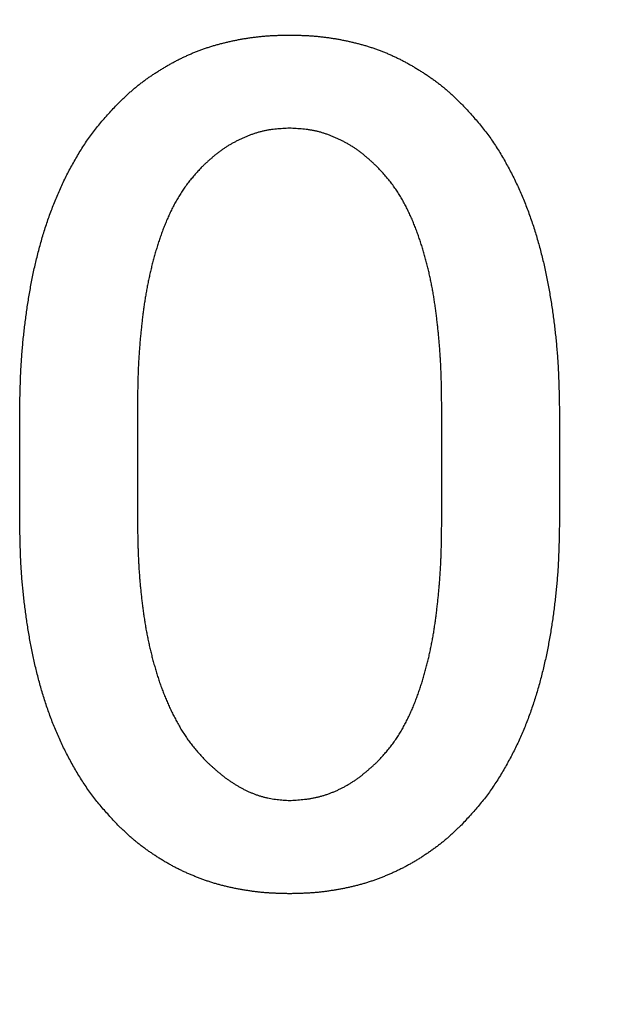
# Model space of a CAD drawing. Units: millimetres. Extents: x 0 to 600, y -1 to 424.
# Drawn here: x 201 to 202, y 145 to 147 of the extents above; entities that cross this region are included whole.
import ezdxf

# ---------------------------------------------------------------- set-up
doc = ezdxf.new("R2010")
doc.units = ezdxf.units.MM
doc.header["$LTSCALE"] = 0.259843
doc.layers.add('NoLayerName_001', color=7, linetype='Continuous')
doc.styles.get("Standard").update_dxf_attribs({"font": 'txt', "bigfont": 'extfont2'})
doc.dimstyles.get("Standard").update_dxf_attribs({"dimtxt": 2.5, "dimasz": 2.5, "dimexe": 1.25, "dimexo": 0.625, "dimtad": 1, "dimzin": 0, "dimdsep": 46, "dimtxsty": 'Standard', "dimcen": 2.5, "dimadec": 0, "dimazin": 0, "dimtfac": 0.75, "dimtmove": 0, "dimatfit": 3, "dimfxl": 1, "dimarcsym": 0})

# ---------------------------------------------------------------- blocks, each defined once
blk = doc.blocks.new('_OPEN30')
at = {"color": 0, "linetype": 'ByBlock', "lineweight": -2}
for p, q in [((-1, 0.267949), (0, 0)), ((0, 0), (-1, -0.267949)), ((0, 0), (-1, 0))]:
    blk.add_line(p, q, dxfattribs=at)
blk = doc.blocks.new('*D13')
at = {"layer": 'Defpoints', "color": 0}
for p in [(211.2959, 195.4668), (236.7959, 195.4668), (201.3377, 47.4668)]:
    blk.add_point(p, dxfattribs=at)
at = {"layer": 'NoLayerName_001', "color": 0, "linetype": 'Continuous', "lineweight": 25}
for p, q in [((211.9209, 195.4668), (238.7959, 195.4668)), ((236.7959, 49.4668), (236.7959, 193.4668)), ((201.9627, 47.4668), (238.7959, 47.4668))]:
    blk.add_line(p, q, dxfattribs=at)
at = {"layer": 'NoLayerName_001', "color": 0, "lineweight": 25, "xscale": 2, "yscale": 2, "zscale": 2}
for p, rotation in [((236.7959, 195.4668), 90), ((236.7959, 47.4668), 270)]:
    blk.add_blockref('_OPEN30', p, dxfattribs=dict(at, rotation=rotation))
at = {"layer": 'NoLayerName_001', "color": 7, "lineweight": 25, "insert": (233.7959, 121.4668), "char_height": 4, "attachment_point": 5, "rotation": 90}
blk.add_mtext('148', dxfattribs=at)

msp = doc.modelspace()

# ---------------------------------------------------------------- linework, layer by layer
at = {"layer": 'NoLayerName_001', "color": 7, "linetype": 'Continuous', "lineweight": 25}
for p, q in [((201.3338043, 146.6219022), (201.3338043, 146.3783042)), ((201.9904561, 146.3783042), (201.9904561, 146.6219022)), ((201.0796168, 146.3888954), (201.0796168, 146.6007197)), ((202.2446521, 146.6007197), (202.2446521, 146.3888954))]:
    msp.add_line(p, q, dxfattribs=at)
for points, knots in [([(201.5721854, 147.4202436), (201.574893, 147.4206402), (201.5803035, 147.4214631), (201.5884434, 147.4225192), (201.5965952, 147.4234599), (201.6047601, 147.4242602), (201.6129365, 147.4249153), (201.6211223, 147.4254364), (201.6293155, 147.4258481), (201.6375145, 147.4261717), (201.645718, 147.4264291), (201.6539243, 147.4266434), (201.6593962, 147.4267694), (201.6621322, 147.4268345)], [0, 0, 0, 0, 0.008209557, 0.0164173395, 0.02462298084, 0.03282643355, 0.04102809013, 0.04922960435, 0.05743261644, 0.06563789287, 0.07384548892, 0.08205492703, 0.09026537482, 0.09026537482, 0.09026537482, 0.09026537482]), ([(201.6621322, 147.4268345), (201.6648683, 147.4267694), (201.6703401, 147.4266434), (201.6785465, 147.4264291), (201.68675, 147.4261717), (201.694949, 147.4258481), (201.7031421, 147.4254364), (201.7113279, 147.4249152), (201.7195044, 147.4242604), (201.7276691, 147.4234592), (201.7358214, 147.4225217), (201.7439596, 147.4214539), (201.7520824, 147.4202629), (201.7601883, 147.4189555), (201.7682758, 147.4175385), (201.776344, 147.4160192), (201.7843902, 147.414393), (201.7924117, 147.4126547), (201.8004061, 147.4107994), (201.8083707, 147.4088219), (201.8163031, 147.4067172), (201.8242, 147.4044801), (201.8320583, 147.4021076), (201.8398743, 147.3995974), (201.8476441, 147.3969473), (201.8553639, 147.394155), (201.8630297, 147.3912183), (201.8706373, 147.3881344), (201.8781846, 147.3849053), (201.8856709, 147.3815367), (201.8930951, 147.3780336), (201.9004565, 147.374401), (201.9077541, 147.3706439), (201.9149875, 147.3667671), (201.922157, 147.3627752), (201.9292636, 147.358673), (201.9363089, 147.3544646), (201.9432949, 147.3501555), (201.9502202, 147.3457456), (201.9570975, 147.3412568), (201.961621, 147.338171), (201.9638907, 147.3366396)], [0, 0, 0, 0, 0.0082104478, 0.0164198859, 0.0246274819, 0.0328327584, 0.0410357705, 0.0492372847, 0.0574389413, 0.065642394, 0.0738480353, 0.0820558178, 0.0902653748, 0.0984760387, 0.106686859, 0.1148967746, 0.1231053964, 0.1313127569, 0.1395191191, 0.1477249888, 0.155931126, 0.1641384372, 0.1723468528, 0.1805557686, 0.1887647463, 0.1969735289, 0.2051820491, 0.2133904379, 0.2215989619, 0.2298077332, 0.2380166285, 0.2462252974, 0.2544331722, 0.2626395334, 0.2708446389, 0.2790496523, 0.2872555698, 0.2954631834, 0.3036730886, 0.3118856423, 0.3200996954, 0.3200996954, 0.3200996954, 0.3200996954]), ([(201.2914397, 147.2785575), (201.293412, 147.2804568), (201.2973521, 147.2842592), (201.3032858, 147.2899362), (201.3092588, 147.2955675), (201.3152922, 147.3011285), (201.3214061, 147.306596), (201.3276199, 147.3119474), (201.3339556, 147.3171549), (201.3404098, 147.322219), (201.3469696, 147.3271515), (201.3536242, 147.331961), (201.3603621, 147.3366572), (201.3671722, 147.341249), (201.3740428, 147.3457477), (201.3809699, 147.3501549), (201.3879555, 147.3544647), (201.3950008, 147.358673), (201.4021075, 147.3627752), (201.4092769, 147.3667671), (201.4165103, 147.3706439), (201.423808, 147.374401), (201.4311694, 147.3780336), (201.4385936, 147.3815367), (201.4460798, 147.3849053), (201.4536271, 147.3881344), (201.4612348, 147.3912183), (201.4689006, 147.394155), (201.4766203, 147.3969473), (201.4843902, 147.3995974), (201.4922062, 147.4021076), (201.5000645, 147.4044801), (201.5079614, 147.4067172), (201.5158937, 147.4088219), (201.5238584, 147.4107994), (201.5318527, 147.4126548), (201.5398743, 147.4143928), (201.5479204, 147.4160198), (201.5559891, 147.4175362), (201.5640748, 147.4189643), (201.5694834, 147.4198081), (201.5721854, 147.4202436)], [0, 0, 0, 0, 0.0082143492, 0.0164268536, 0.0246360138, 0.0328410231, 0.0410421152, 0.0492409137, 0.057440583, 0.0656435299, 0.0738504114, 0.0820609817, 0.0902741857, 0.0984882388, 0.1067007925, 0.1149106976, 0.1231183113, 0.1313242288, 0.1395292422, 0.1477343476, 0.1559407089, 0.1641485836, 0.1723572525, 0.1805661478, 0.1887749192, 0.1969834432, 0.205191832, 0.2134003522, 0.2216091348, 0.2298181124, 0.2380270283, 0.2462354438, 0.254442755, 0.2626488922, 0.2708547619, 0.2790611241, 0.2872684846, 0.2954771065, 0.303687022, 0.3118978424, 0.3201085063, 0.3201085063, 0.3201085063, 0.3201085063]), ([(201.9638907, 147.3366396), (201.9661363, 147.3350735), (201.970646, 147.3319694), (201.9772933, 147.3271492), (201.983855, 147.3222196), (201.9903088, 147.3171547), (201.9966446, 147.3119474), (202.0028583, 147.306596), (202.0089722, 147.3011285), (202.0150057, 147.2955675), (202.0209787, 147.2899362), (202.0269124, 147.2842592), (202.0308524, 147.2804568), (202.0328248, 147.2785575)], [0, 0, 0, 0, 0.00821320401, 0.01642377427, 0.02463065583, 0.03283360271, 0.04103327202, 0.04923207052, 0.05743316262, 0.06563817191, 0.07384733214, 0.08205983648, 0.0902741857, 0.0902741857, 0.0902741857, 0.0902741857]), ([(201.2026407, 147.1634846), (201.2051437, 147.1676546), (201.2100787, 147.1760362), (201.2179, 147.1883491), (201.2260034, 147.2004669), (201.2344552, 147.2123327), (201.2432731, 147.2239187), (201.2524686, 147.2352041), (201.2619549, 147.2462521), (201.271662, 147.2571196), (201.2815122, 147.2678703), (201.2881345, 147.2749905), (201.2914397, 147.2785575)], [0, 0, 0, 0, 0.0145906087, 0.0291769838, 0.043753933, 0.0583192524, 0.0728740829, 0.0874256904, 0.1019848267, 0.1165560469, 0.1311383814, 0.1457271886, 0.1457271886, 0.1457271886, 0.1457271886]), ([(202.0328248, 147.2785575), (202.03613, 147.2749905), (202.0427522, 147.2678703), (202.0526025, 147.2571196), (202.0623095, 147.2462521), (202.0717958, 147.2352041), (202.0809912, 147.2239186), (202.0898097, 147.2123329), (202.0982596, 147.200466), (202.1063701, 147.1883525), (202.1141647, 147.1760236), (202.121667, 147.1635111), (202.1289054, 147.150847), (202.1358919, 147.1380485), (202.1426205, 147.1251191), (202.1490899, 147.1120629), (202.1552981, 147.0988832), (202.1612433, 147.0855838), (202.166923, 147.072168), (202.1723438, 147.0586439), (202.1775138, 147.0450199), (202.1824405, 147.031304), (202.1871314, 147.0175048), (202.1915942, 147.0036304), (202.1958369, 146.9896881), (202.1998632, 146.9756831), (202.203677, 146.9616198), (202.2072821, 146.9475023), (202.2106824, 146.933335), (202.2138821, 146.9191219), (202.2168845, 146.9048669), (202.2196974, 146.8905738), (202.2223304, 146.8762462), (202.2247929, 146.8618873), (202.2270943, 146.8475006), (202.229244, 146.8330891), (202.231251, 146.8186563), (202.2331266, 146.8042053), (202.2348599, 146.7897371), (202.2364694, 146.7752551), (202.2373971, 146.7655859), (202.2378792, 146.7607534)], [0, 0, 0, 0, 0.0145888072, 0.0291711417, 0.0437423619, 0.0583014982, 0.0728531057, 0.0874079362, 0.1019732556, 0.1165502048, 0.1311365799, 0.1457271886, 0.1603144048, 0.1748942276, 0.1894680885, 0.2040377023, 0.2186047944, 0.2331711036, 0.247738303, 0.262307412, 0.2768787435, 0.291452046, 0.30602653, 0.3206008947, 0.3351737832, 0.3497453474, 0.3643160151, 0.3788859923, 0.39345527, 0.4080236308, 0.4225907626, 0.4371572986, 0.4517242519, 0.4662922761, 0.4808616738, 0.4954324169, 0.5100041676, 0.5245763024, 0.5391480933, 0.5537189328, 0.5682883602, 0.5682883602, 0.5682883602, 0.5682883602]), ([(201.6621322, 147.2256014), (201.6597439, 147.2254814), (201.6549686, 147.2252489), (201.6478119, 147.224855), (201.6406684, 147.2243847), (201.6335452, 147.2237967), (201.6264487, 147.2230525), (201.6193859, 147.2221124), (201.6123632, 147.2209387), (201.6053911, 147.2194865), (201.5984742, 147.2177612), (201.5916129, 147.2157865), (201.5848095, 147.2135817), (201.5780659, 147.211167), (201.5713839, 147.2085627), (201.5647657, 147.2057883), (201.5582114, 147.202866), (201.5517267, 147.1998015), (201.5453226, 147.1965866), (201.5390084, 147.1932157), (201.5327938, 147.1896826), (201.5266882, 147.1859812), (201.5207014, 147.1821055), (201.5148427, 147.1780489), (201.5091207, 147.1738056), (201.5035198, 147.1694006), (201.4980229, 147.1648572), (201.4926126, 147.1601984), (201.4872714, 147.1554475), (201.4819824, 147.1506271), (201.4767272, 147.1457615), (201.4732375, 147.1425005), (201.4714904, 147.1408717)], [0, 0, 0, 0, 0.0071739217, 0.0143428813, 0.0215025665, 0.0286499713, 0.0357840626, 0.0429064566, 0.0500221004, 0.0571395106, 0.0642656627, 0.0714036622, 0.0785545068, 0.0857173001, 0.0928894339, 0.1000667661, 0.1072438858, 0.1144163993, 0.1215819891, 0.1287391007, 0.1358869344, 0.1430255032, 0.1501556904, 0.1572793085, 0.1643998951, 0.1715232498, 0.1786535309, 0.1857927858, 0.1929413081, 0.2000979943, 0.2072606991, 0.2144265855, 0.2144265855, 0.2144265855, 0.2144265855]), ([(201.8527741, 147.1408717), (201.8510253, 147.1424981), (201.8475321, 147.145754), (201.8422722, 147.1506128), (201.8369792, 147.1554279), (201.8316353, 147.1601759), (201.8262238, 147.1648347), (201.8207277, 147.169382), (201.81513, 147.1737954), (201.8094141, 147.1780524), (201.8035648, 147.1821287), (201.7975894, 147.1860283), (201.7914963, 147.1897552), (201.7852939, 147.1933133), (201.7789909, 147.1967064), (201.7725957, 147.1999385), (201.7661166, 147.2030128), (201.7595635, 147.2059349), (201.7529416, 147.208698), (201.7462525, 147.211283), (201.7394993, 147.213673), (201.7326852, 147.2158504), (201.7258131, 147.2177977), (201.7188863, 147.2194982), (201.7119065, 147.2209312), (201.7048785, 147.2220931), (201.6978124, 147.2230273), (201.6907145, 147.2237706), (201.6835912, 147.2243616), (201.6764488, 147.224838), (201.6692938, 147.2252399), (201.6645198, 147.2254784), (201.6621322, 147.2256014)], [0, 0, 0, 0, 0.0071644331, 0.0143259509, 0.0214819631, 0.0286305318, 0.0357707017, 0.0429028337, 0.0500289407, 0.0571530228, 0.0642805096, 0.0714142852, 0.0785556561, 0.0857052284, 0.0928629475, 0.1000281373, 0.1071995388, 0.1143752622, 0.1215513628, 0.128722959, 0.1358862998, 0.1430389648, 0.1501800001, 0.1573100585, 0.1644315718, 0.1715507232, 0.1786756342, 0.1858111014, 0.192958766, 0.2001177565, 0.2072853299, 0.2144575035, 0.2144575035, 0.2144575035, 0.2144575035]), ([(201.0796154, 146.6007197), (201.0797499, 146.6104327), (201.079925, 146.625002), (201.0802649, 146.644425), (201.0805832, 146.6589887), (201.0809899, 146.6735484), (201.0815063, 146.6881029), (201.0821542, 146.7026514), (201.0829569, 146.7171924), (201.0839301, 146.7317243), (201.0850659, 146.746246), (201.0863599, 146.7607564), (201.0878068, 146.775254), (201.0894014, 146.7897374), (201.0911387, 146.8042053), (201.0930132, 146.8186563), (201.0950205, 146.8330891), (201.0971702, 146.8475006), (201.0994715, 146.8618873), (201.101934, 146.8762462), (201.1045671, 146.8905738), (201.1073799, 146.9048669), (201.1103824, 146.9191219), (201.113582, 146.933335), (201.1169824, 146.9475023), (201.1205875, 146.9616198), (201.1244012, 146.9756831), (201.1284275, 146.9896881), (201.1326702, 147.0036304), (201.1371331, 147.0175048), (201.141824, 147.031304), (201.1467506, 147.0450199), (201.1519206, 147.0586439), (201.1573415, 147.072168), (201.1630212, 147.0855838), (201.1689663, 147.0988833), (201.175175, 147.1120627), (201.1816426, 147.1251199), (201.1883779, 147.1380454), (201.1953391, 147.1508585), (201.2002269, 147.1592636), (201.2026407, 147.1634846)], [0, 0, 0, 0, 0.0291417143, 0.0437107702, 0.0582779378, 0.0728430516, 0.0874063438, 0.1019685444, 0.1165309745, 0.131094957, 0.1456607945, 0.1602285018, 0.1747979293, 0.1893687688, 0.2039405596, 0.2185126944, 0.2330844451, 0.2476551883, 0.2622245859, 0.2767926101, 0.2913595635, 0.3059260994, 0.3204932313, 0.335061592, 0.3496308697, 0.3642008469, 0.3787715146, 0.3933430788, 0.4079159674, 0.422490332, 0.4370648161, 0.4516381186, 0.4662094501, 0.4807785591, 0.4953457585, 0.5099120676, 0.5244791597, 0.5390487735, 0.5536226345, 0.5682024572, 0.5827896734, 0.5827896734, 0.5827896734, 0.5827896734]), ([(201.4714904, 147.1408717), (201.4690405, 147.1381409), (201.4641282, 147.1326938), (201.456848, 147.1244505), (201.4497209, 147.1160861), (201.442826, 147.1075374), (201.4362531, 147.098738), (201.430039, 147.0896741), (201.4241512, 147.080384), (201.4185725, 147.0708964), (201.4132821, 147.0612429), (201.4082571, 147.0514522), (201.4034826, 147.0415433), (201.3989492, 147.0315271), (201.3946447, 147.0214132), (201.3905575, 147.011211), (201.3866754, 147.0009298), (201.382987, 146.9905779), (201.3794834, 146.9801615), (201.3761551, 146.9696868), (201.3729928, 146.9591596), (201.3699874, 146.9485859), (201.3671285, 146.9379715), (201.3644107, 146.9273206), (201.3618357, 146.916635), (201.3594039, 146.9059169), (201.357116, 146.895168), (201.3549723, 146.8843905), (201.3529737, 146.8735861), (201.3511204, 146.8627565), (201.3494015, 146.8519048), (201.3478062, 146.8410335), (201.3463233, 146.8301452), (201.3449419, 146.8192423), (201.3436511, 146.8083274), (201.3424398, 146.797403), (201.3412972, 146.7864713), (201.3402267, 146.7755328), (201.3392364, 146.7645876), (201.3383167, 146.7536373), (201.3377887, 146.7463308), (201.337514, 146.7426786)], [0, 0, 0, 0, 0.0110058537, 0.0220047961, 0.0329926011, 0.0439704315, 0.0549473119, 0.065933486, 0.0769307943, 0.0879369634, 0.0989463646, 0.1099508412, 0.1209478956, 0.1319405683, 0.1429310733, 0.1539206363, 0.1649095606, 0.1758980254, 0.1868870608, 0.1978773142, 0.2088688904, 0.2198613859, 0.2308539372, 0.2418458389, 0.252836965, 0.2638272354, 0.2748165752, 0.2858049162, 0.2967921974, 0.3077786098, 0.3187651083, 0.3297524771, 0.3407411174, 0.3517310814, 0.3627221075, 0.3737136548, 0.3847050237, 0.395695769, 0.4066856106, 0.4176743614, 0.4286619337, 0.4286619337, 0.4286619337, 0.4286619337]), ([(201.9159671, 147.0514294), (201.9142911, 147.0546923), (201.911002, 147.0612528), (201.9056867, 147.0708938), (201.9001146, 147.0803847), (201.8942251, 147.0896739), (201.8880115, 147.0987381), (201.8814384, 147.1075373), (201.8745436, 147.1160861), (201.8674164, 147.1244505), (201.8601362, 147.1326938), (201.8552239, 147.1381409), (201.8527741, 147.1408717)], [0, 0, 0, 0, 0.0110044766, 0.0220138777, 0.0330200469, 0.0440173552, 0.0550035293, 0.0659804097, 0.0769582401, 0.087946045, 0.0989449875, 0.1099508412, 0.1099508412, 0.1099508412, 0.1099508412]), ([(201.9904599, 146.6219022), (201.9903922, 146.6292286), (201.9903055, 146.6402182), (201.9901302, 146.6548697), (201.9899631, 146.6658566), (201.9897463, 146.6768415), (201.989468, 146.6878239), (201.9891155, 146.6988033), (201.988677, 146.7097793), (201.9881385, 146.720751), (201.9874995, 146.731718), (201.9867655, 146.7426801), (201.9859408, 146.7536368), (201.98503, 146.7645878), (201.9840373, 146.7755327), (201.9829674, 146.7864713), (201.9818246, 146.797403), (201.9806134, 146.8083274), (201.9793226, 146.8192423), (201.9779412, 146.8301452), (201.9764583, 146.8410335), (201.9748629, 146.8519048), (201.9731441, 146.8627565), (201.9712908, 146.8735861), (201.9692921, 146.8843905), (201.9671485, 146.895168), (201.9648605, 146.9059169), (201.9624287, 146.916635), (201.9598538, 146.9273206), (201.957136, 146.9379715), (201.9542771, 146.9485859), (201.9512716, 146.9591596), (201.9481094, 146.9696868), (201.9447811, 146.9801615), (201.9412774, 146.9905778), (201.9375891, 147.0009299), (201.9337066, 147.0112108), (201.9296211, 147.0214138), (201.9253102, 147.0315246), (201.9208008, 147.0415525), (201.917559, 147.0481274), (201.9159671, 147.0514294)], [0, 0, 0, 0, 0.0219803483, 0.0329695593, 0.0439577288, 0.0549447037, 0.0659304974, 0.0769153311, 0.0878996762, 0.0988842602, 0.1098696344, 0.1208560444, 0.1318436166, 0.1428323675, 0.1538222091, 0.1648129544, 0.1758043232, 0.1867958706, 0.1977868967, 0.2087768607, 0.219765501, 0.2307528698, 0.2417393682, 0.2527257807, 0.2637130619, 0.2747014028, 0.2856907427, 0.296681013, 0.3076721392, 0.3186640409, 0.3296565922, 0.3406490877, 0.3516406639, 0.3626309172, 0.3736199526, 0.3846084174, 0.3955973418, 0.4065869048, 0.4175774097, 0.4285700825, 0.4395671369, 0.4395671369, 0.4395671369, 0.4395671369]), ([(202.2378792, 146.7607534), (202.2383102, 146.7559167), (202.2392105, 146.7462471), (202.2403312, 146.731724), (202.2413084, 146.7171925), (202.2421101, 146.7026513), (202.2427582, 146.6881029), (202.2432745, 146.6735484), (202.2436813, 146.6589887), (202.2439995, 146.644425), (202.2443394, 146.625002), (202.2445146, 146.6104327), (202.244649, 146.6007197)], [0, 0, 0, 0, 0.0145677073, 0.0291335448, 0.0436975273, 0.0582599575, 0.072822158, 0.0873854503, 0.1019505641, 0.1165177317, 0.1310867876, 0.1602285018, 0.1602285018, 0.1602285018, 0.1602285018]), ([(201.337514, 146.7426786), (201.3372696, 146.7390246), (201.3367579, 146.7317185), (201.3361279, 146.7207509), (201.3355869, 146.7097793), (201.3351491, 146.6988033), (201.3347965, 146.6878239), (201.3345182, 146.6768415), (201.3343013, 146.6658566), (201.3341343, 146.6548697), (201.333959, 146.6402182), (201.3338723, 146.6292286), (201.3338046, 146.6219022)], [0, 0, 0, 0, 0.01098641, 0.0219717842, 0.0329563682, 0.0439407133, 0.054925547, 0.0659113407, 0.0768983156, 0.0878864851, 0.0988756961, 0.1208560444, 0.1208560444, 0.1208560444, 0.1208560444]), ([(201.0864966, 146.2311249), (201.086058, 146.2358925), (201.0851419, 146.2454235), (201.0840011, 146.2597398), (201.0830057, 146.2740648), (201.0821887, 146.2883999), (201.081529, 146.3027427), (201.0810042, 146.3170918), (201.0805915, 146.3314462), (201.0802694, 146.3458048), (201.0799263, 146.3649546), (201.0797507, 146.379319), (201.0796154, 146.3888954)], [0, 0, 0, 0, 0.0143630873, 0.0287242623, 0.0430835006, 0.0574410566, 0.0717982563, 0.0861565156, 0.1005166266, 0.1148788528, 0.1292430351, 0.1579751436, 0.1579751436, 0.1579751436, 0.1579751436]), ([(202.244649, 146.3888954), (202.2445138, 146.379319), (202.2443382, 146.3649546), (202.2439951, 146.3458048), (202.243673, 146.3314462), (202.2432603, 146.3170918), (202.2427354, 146.3027427), (202.242076, 146.2883999), (202.2412579, 146.2740649), (202.2402666, 146.2597395), (202.2391104, 146.2454246), (202.2377937, 146.2311218), (202.2363218, 146.2168325), (202.2347001, 146.202558), (202.2329336, 146.1883), (202.2310279, 146.1740599), (202.2289867, 146.159839), (202.2268006, 146.1456406), (202.2244614, 146.1314679), (202.2219607, 146.1173239), (202.2192903, 146.1032118), (202.2164417, 146.0891347), (202.2134064, 146.075096), (202.2101778, 146.0610996), (202.2067515, 146.0471494), (202.203123, 146.0332497), (202.1992875, 146.0194048), (202.1952404, 146.005619), (202.1909774, 145.9918969), (202.1864935, 145.9782441), (202.1817799, 145.9646689), (202.1768282, 145.9511799), (202.1716302, 145.9377861), (202.1661778, 145.9244964), (202.1604616, 145.91132), (202.1544768, 145.898264), (202.1482302, 145.8853301), (202.1417301, 145.8725182), (202.1349725, 145.8598353), (202.1280008, 145.8472611), (202.1231229, 145.839008), (202.120712, 145.8348641)], [0, 0, 0, 0, 0.0287321084, 0.0430962907, 0.057458517, 0.071818628, 0.0861768873, 0.100534087, 0.114891643, 0.1292508813, 0.1436120563, 0.1579751436, 0.1723399476, 0.1867061074, 0.2010731033, 0.2154402628, 0.2298068407, 0.2441723243, 0.2585364837, 0.2728993731, 0.2872613471, 0.3016230777, 0.3159855357, 0.3303491103, 0.3447134682, 0.3590784606, 0.3734441795, 0.3878109655, 0.4021794132, 0.4165495241, 0.4309196219, 0.4452882599, 0.4596545642, 0.4740182652, 0.4883797321, 0.5027403113, 0.5171021255, 0.5314670964, 0.5458368595, 0.560212772, 0.5745954587, 0.5745954587, 0.5745954587, 0.5745954587]), ([(201.3338046, 146.3783042), (201.3339101, 146.3709323), (201.3340523, 146.3598745), (201.3343059, 146.3451322), (201.3345341, 146.3340777), (201.3348155, 146.3230254), (201.3351627, 146.3119761), (201.3355891, 146.3009303), (201.3361077, 146.2898887), (201.3367323, 146.2788522), (201.3374601, 146.2678212), (201.3382878, 146.2567962), (201.339212, 146.2457777), (201.3402296, 146.2347662), (201.341337, 146.2237623), (201.3425315, 146.2127665), (201.3438084, 146.2017793), (201.3451709, 146.1908024), (201.346632, 146.1798388), (201.3482026, 146.1688916), (201.3498942, 146.157964), (201.351718, 146.1470591), (201.3536851, 146.13618), (201.3558084, 146.1253304), (201.3580901, 146.1145123), (201.3605256, 146.1037265), (201.3631114, 146.0929741), (201.3658437, 146.0822562), (201.3687192, 146.0715739), (201.3717333, 146.0609283), (201.3748856, 146.0503221), (201.3781925, 146.0397639), (201.3816677, 146.0292622), (201.3853259, 146.0188258), (201.389181, 146.0084634), (201.3932488, 145.9981842), (201.397538, 145.9879954), (201.4020402, 145.9778964), (201.4067601, 145.9678932), (201.4116625, 145.9579707), (201.4151252, 145.9514534), (201.416833, 145.9481812)], [0, 0, 0, 0, 0.0221181006, 0.0331761437, 0.0442331082, 0.055288855, 0.0663434343, 0.0773971327, 0.0884505208, 0.0995043822, 0.1105591394, 0.1216149885, 0.132672037, 0.1437303076, 0.1547897408, 0.1658501976, 0.1769114478, 0.1879728231, 0.199033406, 0.2100925682, 0.2211500319, 0.2322059074, 0.2432607305, 0.254315474, 0.2653710332, 0.2764278991, 0.2874864093, 0.2985467627, 0.3096090234, 0.32067312, 0.3317381804, 0.3428021998, 0.3538636895, 0.3649219509, 0.3759771514, 0.3870304042, 0.3980837178, 0.4091392556, 0.4201989756, 0.4312646289, 0.4423377643, 0.4423377643, 0.4423377643, 0.4423377643]), ([(201.9867504, 146.2575278), (201.9869949, 146.2611818), (201.9875066, 146.2684879), (201.9881366, 146.2794555), (201.9886775, 146.2904271), (201.9891153, 146.3014031), (201.989468, 146.3123825), (201.9897463, 146.3233649), (201.9899631, 146.3343498), (201.9901302, 146.3453367), (201.9903055, 146.3599882), (201.9903922, 146.3709778), (201.9904599, 146.3783042)], [0, 0, 0, 0, 0.01098641, 0.0219717842, 0.0329563682, 0.0439407133, 0.054925547, 0.0659113407, 0.0768983156, 0.0878864851, 0.0988756961, 0.1208560444, 0.1208560444, 0.1208560444, 0.1208560444]), ([(201.8527741, 145.8593347), (201.8552239, 145.8620655), (201.8601362, 145.8675126), (201.8674164, 145.8757559), (201.8745436, 145.8841203), (201.8814384, 145.892669), (201.8880114, 145.9014684), (201.8942255, 145.9105323), (201.9001132, 145.9198224), (201.905692, 145.92931), (201.9109824, 145.9389636), (201.9160073, 145.9487542), (201.9207819, 145.9586631), (201.9253153, 145.9686793), (201.9296198, 145.9787932), (201.933707, 145.9889954), (201.937589, 145.9992766), (201.9412774, 146.0096285), (201.9447811, 146.0200449), (201.9481094, 146.0305196), (201.9512716, 146.0410468), (201.9542771, 146.0516205), (201.957136, 146.0622349), (201.9598538, 146.0728858), (201.9624287, 146.0835714), (201.9648605, 146.0942895), (201.9671485, 146.1050384), (201.9692921, 146.1158159), (201.9712908, 146.1266203), (201.9731441, 146.1374499), (201.9748629, 146.1483016), (201.9764583, 146.1591729), (201.9779412, 146.1700612), (201.9793226, 146.1809641), (201.9806134, 146.191879), (201.9818246, 146.2028034), (201.9829672, 146.2137352), (201.9840378, 146.2246736), (201.9850281, 146.2356188), (201.9859477, 146.2465691), (201.9864758, 146.2538756), (201.9867504, 146.2575278)], [0, 0, 0, 0, 0.0110058537, 0.0220047961, 0.0329926011, 0.0439704315, 0.0549473119, 0.065933486, 0.0769307943, 0.0879369634, 0.0989463646, 0.1099508412, 0.1209478956, 0.1319405683, 0.1429310733, 0.1539206363, 0.1649095606, 0.1758980254, 0.1868870608, 0.1978773142, 0.2088688904, 0.2198613859, 0.2308539372, 0.2418458389, 0.252836965, 0.2638272354, 0.2748165752, 0.2858049162, 0.2967921974, 0.3077786098, 0.3187651083, 0.3297524771, 0.3407411174, 0.3517310814, 0.3627221075, 0.3737136548, 0.3847050237, 0.395695769, 0.4066856106, 0.4176743614, 0.4286619337, 0.4286619337, 0.4286619337, 0.4286619337]), ([(201.2914397, 145.7216489), (201.2881824, 145.7251669), (201.2816566, 145.7321897), (201.2719465, 145.7427905), (201.2623716, 145.7535015), (201.2530054, 145.7643829), (201.2439137, 145.7754883), (201.2351788, 145.7868789), (201.2267991, 145.798542), (201.2187437, 145.810443), (201.2109891, 145.8225523), (201.2035114, 145.834839), (201.1962824, 145.8472721), (201.1892869, 145.8598323), (201.1825357, 145.8725189), (201.1760339, 145.8853299), (201.1697878, 145.8982641), (201.1638028, 145.9113199), (201.1580867, 145.9244964), (201.1526342, 145.9377861), (201.1474362, 145.9511799), (201.1424846, 145.9646689), (201.137771, 145.9782441), (201.1332871, 145.9918969), (201.1290241, 146.005619), (201.124977, 146.0194048), (201.1211415, 146.0332497), (201.1175129, 146.0471494), (201.1140867, 146.0610996), (201.1108581, 146.075096), (201.1078228, 146.0891347), (201.1049742, 146.1032118), (201.1023037, 146.1173239), (201.0998031, 146.1314679), (201.0974639, 146.1456406), (201.0952777, 146.159839), (201.0932368, 146.1740599), (201.09133, 146.1883), (201.0895676, 146.2025584), (201.0879308, 146.2168313), (201.0869869, 146.2263618), (201.0864966, 146.2311249)], [0, 0, 0, 0, 0.01438318, 0.0287602616, 0.0431268033, 0.0574816852, 0.0718287856, 0.0861778868, 0.1005365611, 0.1149064362, 0.1292858966, 0.1436704517, 0.1580531384, 0.1724290509, 0.1867988141, 0.2011637849, 0.2155255991, 0.2298861783, 0.2442476452, 0.2586113462, 0.2729776506, 0.2873462885, 0.3017163863, 0.3160864972, 0.3304549449, 0.3448217309, 0.3591874498, 0.3735524422, 0.3879168001, 0.4022803747, 0.4166428328, 0.4310045633, 0.4453665373, 0.4597294267, 0.4740935861, 0.4884590697, 0.5028256477, 0.5171928071, 0.531559803, 0.5459259629, 0.5602907668, 0.5602907668, 0.5602907668, 0.5602907668]), ([(201.416833, 145.9481812), (201.4186084, 145.9449424), (201.4221055, 145.9384353), (201.4276708, 145.9288557), (201.4334695, 145.9194247), (201.439566, 145.9101957), (201.4459815, 145.9011975), (201.452759, 145.8924739), (201.4598335, 145.8839853), (201.4671279, 145.8756717), (201.4745662, 145.8674723), (201.4795803, 145.8620519), (201.4820816, 145.8593347)], [0, 0, 0, 0, 0.0110803857, 0.0221600799, 0.0332312192, 0.0442897142, 0.0553358756, 0.0663758952, 0.0774222045, 0.0884815666, 0.0995535898, 0.1106331276, 0.1106331276, 0.1106331276, 0.1106331276]), ([(201.4820816, 145.8593347), (201.4837577, 145.8578018), (201.4871069, 145.8547334), (201.4921454, 145.8501487), (201.4972083, 145.8455949), (201.5023086, 145.8410885), (201.5074587, 145.8366449), (201.512671, 145.8322801), (201.5179582, 145.8280099), (201.5233322, 145.8238497), (201.5288057, 145.8198175), (201.5343811, 145.8159214), (201.5400557, 145.8121642), (201.5458272, 145.8085508), (201.5516932, 145.8050854), (201.5576511, 145.8017727), (201.5636986, 145.798617), (201.5698327, 145.795623), (201.5760493, 145.7927961), (201.5823453, 145.7901493), (201.5887157, 145.7876962), (201.5951556, 145.7854506), (201.6016599, 145.7834264), (201.6082235, 145.7816375), (201.6148418, 145.7800972), (201.6215112, 145.7788203), (201.6282209, 145.777771), (201.6349636, 145.7769109), (201.6417327, 145.776202), (201.6485215, 145.775607), (201.6553235, 145.775086), (201.6598624, 145.7747678), (201.6621322, 145.774605)], [0, 0, 0, 0, 0.006814121, 0.0136267441, 0.020436548, 0.027242565, 0.0340443591, 0.040842205, 0.0476372676, 0.0544317809, 0.0612289813, 0.0680302311, 0.0748352407, 0.0816438508, 0.0884560796, 0.0952721339, 0.10209242, 0.1089175542, 0.1157471706, 0.1225772074, 0.1294035779, 0.1362231983, 0.1430340815, 0.1498354362, 0.156627768, 0.1634141901, 0.1702024649, 0.1769982609, 0.1838039738, 0.1906193902, 0.1974423499, 0.2042694026, 0.2042694026, 0.2042694026, 0.2042694026]), ([(201.6621322, 145.774605), (201.6645135, 145.7747568), (201.6692752, 145.7750539), (201.6764126, 145.7755388), (201.6835394, 145.7760905), (201.6906501, 145.7767449), (201.6977392, 145.7775355), (201.7048014, 145.7784971), (201.7118313, 145.7796626), (201.7188201, 145.7810701), (201.725762, 145.7827217), (201.7326524, 145.7846056), (201.7394853, 145.7867131), (201.7462548, 145.7890348), (201.7529551, 145.7915612), (201.7595803, 145.7942832), (201.7661251, 145.7971912), (201.7725842, 145.8002792), (201.7789517, 145.8035444), (201.7852225, 145.8069837), (201.7913915, 145.8105941), (201.7974534, 145.8143728), (201.8034032, 145.8183166), (201.809236, 145.8224228), (201.8149479, 145.8266896), (201.8205521, 145.8310954), (201.8260638, 145.8356203), (201.8314983, 145.8402443), (201.8368712, 145.8449475), (201.8421977, 145.8497104), (201.8474941, 145.8545121), (201.8510129, 145.8577282), (201.8527741, 145.8593347)], [0, 0, 0, 0, 0.0071581675, 0.0143129703, 0.0214615396, 0.0286020023, 0.0357339849, 0.042859123, 0.0499815709, 0.0571079913, 0.0642421139, 0.0713842835, 0.0785340218, 0.0856901213, 0.0928506983, 0.1000132445, 0.1071747394, 0.1143332569, 0.121488348, 0.1286396135, 0.135786645, 0.1429290388, 0.1500664116, 0.1571984148, 0.1643257886, 0.1714527274, 0.1785827454, 0.1857177604, 0.1928583611, 0.2000040754, 0.2071536381, 0.2143052564, 0.2143052564, 0.2143052564, 0.2143052564]), ([(202.120712, 145.8348641), (202.1182173, 145.8307693), (202.1132953, 145.8225402), (202.1055155, 145.8104463), (202.0974668, 145.7985411), (202.0890852, 145.7868791), (202.0803509, 145.7754883), (202.071259, 145.7643829), (202.0618928, 145.7535015), (202.052318, 145.7427905), (202.0426078, 145.7321897), (202.036082, 145.7251669), (202.0328248, 145.7216489)], [0, 0, 0, 0, 0.0143845551, 0.0287640155, 0.0431338906, 0.0574925648, 0.071841666, 0.0861887665, 0.1005436484, 0.1149101901, 0.1292872717, 0.1436704517, 0.1436704517, 0.1436704517, 0.1436704517]), ([(201.3603717, 145.6635826), (201.3581266, 145.6651491), (201.3536185, 145.6682547), (201.3469707, 145.6730722), (201.3404079, 145.6779977), (201.3339527, 145.6830577), (201.3276156, 145.6882609), (201.3214016, 145.6936097), (201.315288, 145.6990758), (201.3092552, 145.7046365), (201.3032832, 145.7102681), (201.2973507, 145.7159461), (201.2934116, 145.7197492), (201.2914397, 145.7216489)], [0, 0, 0, 0, 0.00821277597, 0.01642217729, 0.02462735606, 0.03282834237, 0.04102615177, 0.04922347505, 0.05742349031, 0.06562777732, 0.07383650191, 0.0820487715, 0.09026298935, 0.09026298935, 0.09026298935, 0.09026298935]), ([(202.0328248, 145.7216489), (202.0308529, 145.7197492), (202.0269137, 145.7159461), (202.0209812, 145.7102681), (202.0150093, 145.7046365), (202.0089765, 145.6990758), (202.0028628, 145.6936097), (201.9966488, 145.6882609), (201.9903119, 145.6830575), (201.9838562, 145.6779983), (201.9772952, 145.6730701), (201.9706404, 145.6682628), (201.9639038, 145.6635655), (201.9570969, 145.658968), (201.9502327, 145.6544574), (201.9433141, 145.6500339), (201.9363362, 145.6457094), (201.9292955, 145.6414928), (201.9221882, 145.6373942), (201.9150106, 145.6334227), (201.9077583, 145.6295895), (201.9004322, 145.6258972), (201.8930384, 145.6223384), (201.8855821, 145.6189079), (201.8780685, 145.6155999), (201.870503, 145.6124089), (201.8628913, 145.6093282), (201.8552363, 145.6063576), (201.8475371, 145.6035071), (201.8397936, 145.6007844), (201.8320055, 145.5981982), (201.8241727, 145.5957564), (201.8162945, 145.5934686), (201.8083723, 145.5913382), (201.8004112, 145.5893533), (201.7924156, 145.5875041), (201.7843899, 145.5857805), (201.7763385, 145.5841712), (201.7682654, 145.5826704), (201.7601771, 145.5812516), (201.754768, 145.5804091), (201.7520658, 145.579975)], [0, 0, 0, 0, 0.0082142178, 0.0164264874, 0.024635212, 0.032839499, 0.0410395143, 0.0492368376, 0.057434647, 0.0656356333, 0.0738408121, 0.0820502134, 0.0902629893, 0.0984775085, 0.1066915028, 0.1149032955, 0.123112339, 0.1313185447, 0.1395222915, 0.1477244653, 0.1559264814, 0.1641297229, 0.1723348762, 0.1805421954, 0.1887515467, 0.1969624309, 0.2051740051, 0.2133851652, 0.2215949687, 0.2298028384, 0.2380085906, 0.2462124616, 0.2544151358, 0.2626178729, 0.2708219882, 0.2790282306, 0.2872367883, 0.2954473337, 0.3036590695, 0.3118708216, 0.3200814685, 0.3200814685, 0.3200814685, 0.3200814685]), ([(201.6621322, 145.5733719), (201.6593962, 145.5734364), (201.6539245, 145.5735611), (201.6457183, 145.5737739), (201.6375153, 145.5740302), (201.6293169, 145.5743534), (201.6211248, 145.5747656), (201.6129405, 145.5752886), (201.604766, 145.5759467), (201.5966035, 145.5767524), (201.5884535, 145.5776943), (201.5803171, 145.5787651), (201.5721951, 145.5799564), (201.5640887, 145.5812601), (201.5559987, 145.5826682), (201.547926, 145.5841718), (201.5398746, 145.5857803), (201.5318489, 145.5875041), (201.5238532, 145.5893533), (201.5158922, 145.5913382), (201.5079699, 145.5934686), (201.5000917, 145.5957564), (201.4922589, 145.5981982), (201.4844708, 145.6007844), (201.4767273, 145.6035071), (201.4690281, 145.6063576), (201.4613732, 145.6093282), (201.4537615, 145.6124089), (201.446196, 145.6155999), (201.4386824, 145.6189079), (201.431226, 145.6223384), (201.4238322, 145.6258972), (201.4165062, 145.6295895), (201.4092539, 145.6334227), (201.4020763, 145.6373942), (201.3949689, 145.6414928), (201.3879284, 145.6457095), (201.38095, 145.6500333), (201.3740331, 145.6544594), (201.3671625, 145.6589606), (201.3626402, 145.6620492), (201.3603717, 145.6635826)], [0, 0, 0, 0, 0.0082102887, 0.0164194799, 0.0246266573, 0.0328312672, 0.0410333006, 0.0492334755, 0.0574334068, 0.0656348967, 0.0738386787, 0.0820449992, 0.0902537259, 0.0984643728, 0.1066761249, 0.1148878607, 0.1230984061, 0.1313069638, 0.1395132063, 0.1477173215, 0.1559200586, 0.1641227328, 0.1723266038, 0.1805323561, 0.1887402257, 0.1969500292, 0.2051611893, 0.2133727635, 0.2215836477, 0.229792999, 0.2380003182, 0.2462054715, 0.254408713, 0.2626107291, 0.2708129029, 0.2790166497, 0.2872228554, 0.2954318989, 0.3036436916, 0.3118576859, 0.3200722051, 0.3200722051, 0.3200722051, 0.3200722051]), ([(201.7520658, 145.579975), (201.7493585, 145.5795783), (201.7439487, 145.5787562), (201.7358106, 145.5776967), (201.7276611, 145.5767518), (201.7194985, 145.5759469), (201.711324, 145.5752885), (201.7031396, 145.5747657), (201.6949475, 145.5743534), (201.6867492, 145.5740302), (201.6785461, 145.5737739), (201.67034, 145.5735611), (201.6648682, 145.5734364), (201.6621322, 145.5733719)], [0, 0, 0, 0, 0.00820872676, 0.01641504726, 0.0246188292, 0.03282031913, 0.04102025047, 0.04922042538, 0.05742245875, 0.06562706863, 0.07383424602, 0.08204343723, 0.09025372593, 0.09025372593, 0.09025372593, 0.09025372593])]:
    msp.add_open_spline(points, degree=3, knots=knots, dxfattribs=at)

# ---------------------------------------------------------------- dimensions: what is measured, and where the dimension line sits
at = {"layer": 'NoLayerName_001', "color": 6, "linetype": 'Continuous', "lineweight": 25}
dim = msp.add_linear_dim(base=(236.7958832, 195.466835), p1=(201.3377176, 47.466835), p2=(211.2958832, 195.466835), angle=90, dimstyle='Standard', override={"dimtxt": 4, "dimasz": 2, "dimexe": 2, "dimgap": 1, "dimdec": 6, "dimzin": 8, "dimblk": 'OPEN30', "dimclrd": 0, "dimclre": 0, "dimclrt": 7, "dimtp": 0, "dimtm": 0, "dimlwd": 25, "dimlwe": 25}, dxfattribs=at)
dim.commit()
dim.dimension.update_dxf_attribs({"geometry": '*D13', "text_midpoint": (236.7958832, 121.4668349), "dimtype": 160})

doc.saveas('drawing.dxf')
